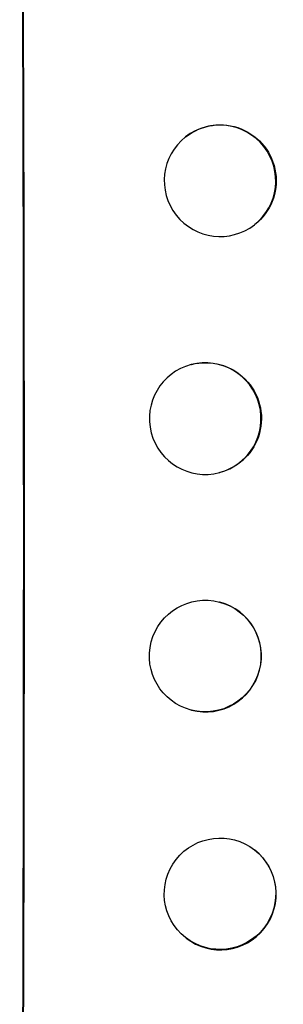
# Model space of a CAD drawing. Units: millimetres. Extents: x -5022 to 5990, y -4642 to 3531.
# Drawn here: x -2777 to -2741, y -2293 to -2160 of the extents above; entities that cross this region are included whole.
import ezdxf

# ---------------------------------------------------------------- set-up
doc = ezdxf.new("R2010")
doc.units = ezdxf.units.MM
doc.header["$LTSCALE"] = 20
doc.layers.add('2d', color=230, linetype='Continuous')

msp = doc.modelspace()

# ---------------------------------------------------------------- linework, layer by layer
at = {"layer": '2d'}
for p, q in [((-2754.53, -2175.73), (-2754.48, -2175.69)), ((-2745.26, -2187.54), (-2745.21, -2187.5)), ((-2753.79, -2206.38), (-2753.73, -2206.36)), ((-2749.98, -2220.92), (-2749.93, -2220.91)), ((-2749.93, -2238.36), (-2749.98, -2238.35)), ((-2753.73, -2252.91), (-2753.79, -2252.89)), ((-2745.21, -2271.77), (-2745.26, -2271.73)), ((-2754.48, -2283.58), (-2754.53, -2283.54))]:
    msp.add_line(p, q, dxfattribs=at)
for centre, major_axis, ratio, start_param, end_param in [((-2833.82, -2229.63), (0, 1099), 0.052336, 4.575789, 4.848989), ((-2751.89, -2245.62), (1.9, 7.27), 0.998339, 3.141593, 9.424778), ((-2751.83, -2245.63), (1.9, 7.27), 0.998339, 3.141593, 6.283185), ((-2749.9, -2277.63), (4.63, 5.91), 0.99749, 3.141593, 9.424778), ((-2749.84, -2277.68), (4.63, 5.91), 0.99749, 3.141593, 6.283185)]:
    msp.add_ellipse(centre, major_axis=major_axis, ratio=ratio, start_param=start_param, end_param=end_param, dxfattribs=at)
at = {"layer": '2d', "extrusion": (0, 0, -1)}
for centre, major_axis, ratio, start_param, end_param in [((-2833.82, -2229.63), (0, 1100), 0.052336, 1.434322, 1.707271), ((-2749.84, -2181.59), (-4.63, 5.91), 0.99749, 0, 3.141593), ((-2751.83, -2213.63), (-1.9, 7.27), 0.998339, 0, 3.141593)]:
    msp.add_ellipse(centre, major_axis=major_axis, ratio=ratio, start_param=start_param, end_param=end_param, dxfattribs=at)
for centre, major_axis, ratio in [((-2749.9, -2181.63), (-4.63, 5.91), 0.99749), ((-2751.89, -2213.65), (-1.9, 7.27), 0.998339)]:
    msp.add_ellipse(centre, major_axis=major_axis, ratio=ratio, dxfattribs=at)

doc.saveas('drawing.dxf')
